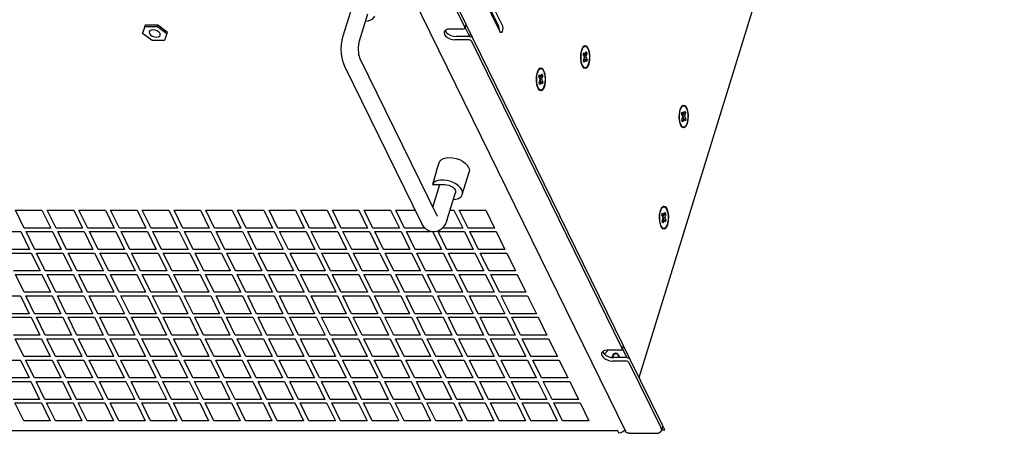
# Model space of a CAD drawing. Units: millimetres. Extents: x -3551 to 678, y -470 to 2520.
# Drawn here: x -891 to -547, y 114 to 258 of the extents above; entities that cross this region are included whole.
import ezdxf

# ---------------------------------------------------------------- set-up
doc = ezdxf.new("R2010")
doc.units = ezdxf.units.MM
doc.header["$LTSCALE"] = 30.734
doc.layers.get('0').update_dxf_attribs({"linetype": 'CONTINUOUS'})

msp = doc.modelspace()

# ---------------------------------------------------------------- linework, layer by layer
at = {"color": 7, "linetype": 'Continuous'}
for p, q in [((-674.59, 133.13), (-547.24, 545.23)), ((-760.75, 280.4), (-679.31, 114.43)), ((-735.05, 256.34), (-746.19, 279.03)), ((-735.42, 255.16), (-746.55, 277.85)), ((-723.77, 255.98), (-730.02, 268.73)), ((-722.38, 255.98), (-729.09, 269.66)), ((-729.82, 267.31), (-723.11, 253.63)), ((-777.8, 252.18), (-774.59, 262.56)), ((-772.07, 250.41), (-769.16, 259.81)), ((-847.75, 252.99), (-846.84, 255.47)), ((-847.59, 253.5), (-846.69, 255.98)), ((-846.84, 255.47), (-846.69, 255.98)), ((-846.84, 255.47), (-842.59, 255.47)), ((-846.69, 255.98), (-842.43, 255.98)), ((-842.59, 255.47), (-842.43, 255.98)), ((-842.59, 255.47), (-839.24, 252.99)), ((-842.43, 255.98), (-839.08, 253.5)), ((-736.03, 254.54), (-740.64, 254.54)), ((-735.02, 256.04), (-735.38, 254.87)), ((-733.78, 252.02), (-735.3, 255.12)), ((-732.61, 251.36), (-735.05, 256.34)), ((-723.77, 255.98), (-723.6, 255.46)), ((-723.6, 255.46), (-723.54, 254.81)), ((-723.54, 254.81), (-723.57, 254.56)), ((-847.75, 252.99), (-847.59, 253.5)), ((-844.4, 250.5), (-847.75, 252.99)), ((-845.41, 253.58), (-845.43, 253.46)), ((-845.43, 253.46), (-845.34, 252.99)), ((-845.23, 253.87), (-845.41, 253.58)), ((-841.65, 252.99), (-842.03, 253.46)), ((-839.24, 252.99), (-840.15, 250.5)), ((-839.24, 252.99), (-839.08, 253.5)), ((-734.2, 250.81), (-738.81, 250.81)), ((-733.84, 251.99), (-738.45, 251.99)), ((-734.06, 251.99), (-733.29, 252.75)), ((-680.15, 144.45), (-732.61, 251.36)), ((-840.15, 250.5), (-844.4, 250.5)), ((-680.51, 143.27), (-732.98, 250.19)), ((-694.9, 245.89), (-694.62, 247.28)), ((-694.62, 247.28), (-694.16, 248.29)), ((-694.16, 248.29), (-694.06, 248.42)), ((-693.62, 248.5), (-693.4, 248.55)), ((-693.59, 248.55), (-693.4, 248.55)), ((-692.97, 248.64), (-692.43, 247.93)), ((-745.02, 189.48), (-771.86, 244.19)), ((-694.95, 244.34), (-694.9, 245.89)), ((-694.76, 242.85), (-694.95, 244.34)), ((-694.13, 245.65), (-693.89, 246.43)), ((-693.68, 244.72), (-694.13, 245.65)), ((-694.06, 245.5), (-693.43, 245.5)), ((-694.04, 243.54), (-693.68, 244.72)), ((-693.89, 246.43), (-693.43, 245.5)), ((-693.87, 244.09), (-693.37, 244.09)), ((-693.67, 245.5), (-693.82, 245.01)), ((-693.76, 244.88), (-693.13, 244.88)), ((-693.37, 244.09), (-693.73, 242.92)), ((-693.72, 244.58), (-693.48, 244.09)), ((-693.43, 245.5), (-693.07, 246.67)), ((-692.91, 243.16), (-693.37, 244.09)), ((-693.3, 243.94), (-692.67, 243.94)), ((-693.26, 246.05), (-692.77, 246.05)), ((-692.77, 246.05), (-693.13, 244.88)), ((-693.13, 244.88), (-692.67, 243.94)), ((-693.07, 246.67), (-692.77, 246.05)), ((-692.67, 243.94), (-692.91, 243.16)), ((-750.4, 186.84), (-777.25, 241.54)), ((-710.07, 239.51), (-709.61, 240.52)), ((-709.61, 240.52), (-709.51, 240.65)), ((-709.07, 240.73), (-708.85, 240.78)), ((-709.04, 240.78), (-708.85, 240.78)), ((-708.43, 240.87), (-707.88, 240.16)), ((-694.37, 241.66), (-694.76, 242.85)), ((-694.06, 241.17), (-694.37, 241.66)), ((-694.15, 241.57), (-694.31, 241.86)), ((-693.83, 240.95), (-694.06, 241.17)), ((-693.73, 242.92), (-694.04, 243.54)), ((-693.77, 241.07), (-693.59, 241.05)), ((-693.59, 241.05), (-693.4, 241.05)), ((-710.4, 236.57), (-710.35, 238.12)), ((-710.35, 238.12), (-710.07, 239.51)), ((-709.58, 237.88), (-709.34, 238.66)), ((-709.13, 236.95), (-709.58, 237.88)), ((-709.51, 237.73), (-708.88, 237.73)), ((-709.49, 235.77), (-709.13, 236.95)), ((-709.34, 238.66), (-708.88, 237.73)), ((-709.12, 237.73), (-709.27, 237.24)), ((-709.21, 237.11), (-708.58, 237.11)), ((-708.88, 237.73), (-708.52, 238.9)), ((-708.71, 238.28), (-708.22, 238.28)), ((-708.22, 238.28), (-708.58, 237.11)), ((-708.58, 237.11), (-708.12, 236.17)), ((-708.52, 238.9), (-708.22, 238.28)), ((-710.21, 235.08), (-710.4, 236.57)), ((-709.82, 233.89), (-710.21, 235.08)), ((-709.51, 233.4), (-709.82, 233.89)), ((-709.6, 233.8), (-709.76, 234.09)), ((-709.18, 235.15), (-709.49, 235.77)), ((-709.32, 236.32), (-708.82, 236.32)), ((-708.82, 236.32), (-709.18, 235.15)), ((-709.17, 236.81), (-708.93, 236.32)), ((-708.36, 235.39), (-708.82, 236.32)), ((-708.75, 236.17), (-708.12, 236.17)), ((-708.12, 236.17), (-708.36, 235.39)), ((-709.28, 233.18), (-709.51, 233.4)), ((-709.22, 233.3), (-709.04, 233.28)), ((-709.04, 233.28), (-708.85, 233.28)), ((-660.27, 226.56), (-659.8, 227.57)), ((-659.8, 227.57), (-659.71, 227.7)), ((-659.26, 227.78), (-659.05, 227.82)), ((-659.23, 227.82), (-659.05, 227.82)), ((-658.62, 227.92), (-658.08, 227.21)), ((-660.59, 223.61), (-660.55, 225.17)), ((-660.41, 222.13), (-660.59, 223.61)), ((-660.55, 225.17), (-660.27, 226.56)), ((-659.78, 224.92), (-659.54, 225.71)), ((-659.32, 223.99), (-659.78, 224.92)), ((-659.71, 224.77), (-659.08, 224.77)), ((-659.68, 222.82), (-659.32, 223.99)), ((-659.54, 225.71), (-659.08, 224.77)), ((-659.51, 223.37), (-659.02, 223.37)), ((-659.32, 224.77), (-659.47, 224.29)), ((-659.4, 224.15), (-658.77, 224.15)), ((-659.02, 223.37), (-659.38, 222.2)), ((-659.36, 223.85), (-659.13, 223.37)), ((-659.08, 224.77), (-658.72, 225.95)), ((-658.56, 222.44), (-659.02, 223.37)), ((-658.94, 223.22), (-658.32, 223.22)), ((-658.91, 225.33), (-658.41, 225.33)), ((-658.41, 225.33), (-658.77, 224.15)), ((-658.77, 224.15), (-658.32, 223.22)), ((-658.72, 225.95), (-658.41, 225.33)), ((-658.32, 223.22), (-658.56, 222.44)), ((-660.02, 220.94), (-660.41, 222.13)), ((-659.7, 220.44), (-660.02, 220.94)), ((-659.79, 220.84), (-659.96, 221.13)), ((-659.48, 220.23), (-659.7, 220.44)), ((-659.38, 222.2), (-659.68, 222.82)), ((-659.41, 220.35), (-659.23, 220.32)), ((-659.23, 220.32), (-659.05, 220.32)), ((-745.25, 205.1), (-744.36, 207.99)), ((-745.23, 205.1), (-746.69, 200.4)), ((-745.33, 204.86), (-745.37, 204.67)), ((-745.23, 205.1), (-745.33, 204.86)), ((-736.27, 196.91), (-733.85, 204.74)), ((-746.69, 200.4), (-742.44, 200.4)), ((-746.52, 192.54), (-744.09, 200.4)), ((-741.56, 188.25), (-738.66, 197.65)), ((-667.17, 191.34), (-666.71, 192.35)), ((-666.71, 192.35), (-666.61, 192.47)), ((-666.17, 192.56), (-665.95, 192.6)), ((-666.13, 192.6), (-665.95, 192.6)), ((-665.52, 192.7), (-664.98, 191.98)), ((-892.05, 191.45), (-882.84, 191.45)), ((-889, 185.23), (-892.05, 191.45)), ((-882.84, 191.45), (-879.79, 185.23)), ((-880.99, 191.45), (-871.78, 191.45)), ((-877.94, 185.23), (-880.99, 191.45)), ((-871.78, 191.45), (-868.73, 185.23)), ((-869.94, 191.45), (-860.73, 191.45)), ((-866.89, 185.23), (-869.94, 191.45)), ((-860.73, 191.45), (-857.68, 185.23)), ((-858.89, 191.45), (-849.68, 191.45)), ((-855.84, 185.23), (-858.89, 191.45)), ((-849.68, 191.45), (-846.63, 185.23)), ((-847.84, 191.45), (-838.63, 191.45)), ((-844.79, 185.23), (-847.84, 191.45)), ((-838.63, 191.45), (-835.58, 185.23)), ((-836.78, 191.45), (-827.57, 191.45)), ((-833.73, 185.23), (-836.78, 191.45)), ((-827.57, 191.45), (-824.52, 185.23)), ((-825.73, 191.45), (-816.52, 191.45)), ((-822.68, 185.23), (-825.73, 191.45)), ((-816.52, 191.45), (-813.47, 185.23)), ((-814.68, 191.45), (-805.47, 191.45)), ((-811.63, 185.23), (-814.68, 191.45)), ((-805.47, 191.45), (-802.42, 185.23)), ((-803.63, 191.45), (-794.41, 191.45)), ((-800.57, 185.23), (-803.63, 191.45)), ((-794.41, 191.45), (-791.36, 185.23)), ((-792.57, 191.45), (-783.36, 191.45)), ((-789.52, 185.23), (-792.57, 191.45)), ((-783.36, 191.45), (-780.31, 185.23)), ((-781.52, 191.45), (-772.31, 191.45)), ((-778.47, 185.23), (-781.52, 191.45)), ((-772.31, 191.45), (-769.26, 185.23)), ((-770.47, 191.45), (-761.26, 191.45)), ((-767.42, 185.23), (-770.47, 191.45)), ((-761.26, 191.45), (-758.21, 185.23)), ((-759.41, 191.45), (-752.67, 191.45)), ((-756.36, 185.23), (-759.41, 191.45)), ((-740.57, 191.45), (-739.15, 191.45)), ((-739.15, 191.45), (-736.1, 185.23)), ((-737.31, 191.45), (-728.1, 191.45)), ((-734.26, 185.23), (-737.31, 191.45)), ((-728.1, 191.45), (-725.05, 185.23)), ((-667.5, 188.39), (-667.45, 189.95)), ((-667.45, 189.95), (-667.17, 191.34)), ((-666.68, 189.7), (-666.44, 190.49)), ((-666.22, 188.77), (-666.68, 189.7)), ((-666.61, 189.55), (-665.98, 189.55)), ((-666.44, 190.49), (-665.98, 189.55)), ((-666.22, 189.55), (-666.37, 189.07)), ((-666.3, 188.93), (-665.67, 188.93)), ((-665.98, 189.55), (-665.62, 190.73)), ((-665.81, 190.11), (-665.31, 190.11)), ((-665.31, 190.11), (-665.67, 188.93)), ((-665.67, 188.93), (-665.22, 188)), ((-665.62, 190.73), (-665.31, 190.11)), ((-667.31, 186.91), (-667.5, 188.39)), ((-666.92, 185.72), (-667.31, 186.91)), ((-666.6, 185.22), (-666.92, 185.72)), ((-666.69, 185.62), (-666.86, 185.91)), ((-666.59, 187.6), (-666.22, 188.77)), ((-666.28, 186.97), (-666.59, 187.6)), ((-666.41, 188.15), (-665.92, 188.15)), ((-665.92, 188.15), (-666.28, 186.97)), ((-666.26, 188.63), (-666.03, 188.15)), ((-665.46, 187.22), (-665.92, 188.15)), ((-665.84, 188), (-665.22, 188)), ((-665.22, 188), (-665.46, 187.22)), ((-899.44, 183.99), (-890.23, 183.99)), ((-890.23, 183.99), (-887.18, 177.77)), ((-879.79, 185.23), (-889, 185.23)), ((-888.39, 183.99), (-879.18, 183.99)), ((-885.34, 177.77), (-888.39, 183.99)), ((-879.18, 183.99), (-876.13, 177.77)), ((-868.73, 185.23), (-877.94, 185.23)), ((-877.33, 183.99), (-868.12, 183.99)), ((-874.28, 177.77), (-877.33, 183.99)), ((-868.12, 183.99), (-865.07, 177.77)), ((-857.68, 185.23), (-866.89, 185.23)), ((-866.28, 183.99), (-857.07, 183.99)), ((-863.23, 177.77), (-866.28, 183.99)), ((-857.07, 183.99), (-854.02, 177.77)), ((-846.63, 185.23), (-855.84, 185.23)), ((-855.23, 183.99), (-846.02, 183.99)), ((-852.18, 177.77), (-855.23, 183.99)), ((-846.02, 183.99), (-842.97, 177.77)), ((-835.58, 185.23), (-844.79, 185.23)), ((-844.18, 183.99), (-834.96, 183.99)), ((-841.13, 177.77), (-844.18, 183.99)), ((-834.96, 183.99), (-831.91, 177.77)), ((-824.52, 185.23), (-833.73, 185.23)), ((-833.12, 183.99), (-823.91, 183.99)), ((-830.07, 177.77), (-833.12, 183.99)), ((-823.91, 183.99), (-820.86, 177.77)), ((-813.47, 185.23), (-822.68, 185.23)), ((-822.07, 183.99), (-812.86, 183.99)), ((-819.02, 177.77), (-822.07, 183.99)), ((-812.86, 183.99), (-809.81, 177.77)), ((-802.42, 185.23), (-811.63, 185.23)), ((-811.02, 183.99), (-801.81, 183.99)), ((-807.97, 177.77), (-811.02, 183.99)), ((-801.81, 183.99), (-798.76, 177.77)), ((-791.36, 185.23), (-800.57, 185.23)), ((-799.96, 183.99), (-790.75, 183.99)), ((-796.91, 177.77), (-799.96, 183.99)), ((-790.75, 183.99), (-787.7, 177.77)), ((-780.31, 185.23), (-789.52, 185.23)), ((-788.91, 183.99), (-779.7, 183.99)), ((-785.86, 177.77), (-788.91, 183.99)), ((-779.7, 183.99), (-776.65, 177.77)), ((-769.26, 185.23), (-778.47, 185.23)), ((-777.86, 183.99), (-768.65, 183.99)), ((-774.81, 177.77), (-777.86, 183.99)), ((-768.65, 183.99), (-765.6, 177.77)), ((-758.21, 185.23), (-767.42, 185.23)), ((-766.81, 183.99), (-757.6, 183.99)), ((-763.76, 177.77), (-766.81, 183.99)), ((-757.6, 183.99), (-754.55, 177.77)), ((-749.25, 185.23), (-756.36, 185.23)), ((-755.75, 183.99), (-747.1, 183.99)), ((-752.7, 177.77), (-755.75, 183.99)), ((-746.49, 183.88), (-743.49, 177.77)), ((-744.7, 183.99), (-735.49, 183.99)), ((-741.65, 177.77), (-744.7, 183.99)), ((-736.1, 185.23), (-743.26, 185.23)), ((-735.49, 183.99), (-732.44, 177.77)), ((-725.05, 185.23), (-734.26, 185.23)), ((-733.65, 183.99), (-724.44, 183.99)), ((-730.6, 177.77), (-733.65, 183.99)), ((-724.44, 183.99), (-721.39, 177.77)), ((-666.38, 185), (-666.6, 185.22)), ((-666.31, 185.13), (-666.13, 185.1)), ((-666.13, 185.1), (-665.95, 185.1)), ((-887.18, 177.77), (-896.39, 177.77)), ((-895.78, 176.53), (-886.57, 176.53)), ((-886.57, 176.53), (-883.52, 170.31)), ((-876.13, 177.77), (-885.34, 177.77)), ((-884.73, 176.53), (-875.52, 176.53)), ((-881.68, 170.31), (-884.73, 176.53)), ((-875.52, 176.53), (-872.46, 170.31)), ((-865.07, 177.77), (-874.28, 177.77)), ((-873.67, 176.53), (-864.46, 176.53)), ((-870.62, 170.31), (-873.67, 176.53)), ((-864.46, 176.53), (-861.41, 170.31)), ((-854.02, 177.77), (-863.23, 177.77)), ((-862.62, 176.53), (-853.41, 176.53)), ((-859.57, 170.31), (-862.62, 176.53)), ((-853.41, 176.53), (-850.36, 170.31)), ((-842.97, 177.77), (-852.18, 177.77)), ((-851.57, 176.53), (-842.36, 176.53)), ((-848.52, 170.31), (-851.57, 176.53)), ((-842.36, 176.53), (-839.31, 170.31)), ((-831.91, 177.77), (-841.13, 177.77)), ((-840.52, 176.53), (-831.3, 176.53)), ((-837.46, 170.31), (-840.52, 176.53)), ((-831.3, 176.53), (-828.25, 170.31)), ((-820.86, 177.77), (-830.07, 177.77)), ((-829.46, 176.53), (-820.25, 176.53)), ((-826.41, 170.31), (-829.46, 176.53)), ((-820.25, 176.53), (-817.2, 170.31)), ((-809.81, 177.77), (-819.02, 177.77)), ((-818.41, 176.53), (-809.2, 176.53)), ((-815.36, 170.31), (-818.41, 176.53)), ((-809.2, 176.53), (-806.15, 170.31)), ((-798.76, 177.77), (-807.97, 177.77)), ((-807.36, 176.53), (-798.15, 176.53)), ((-804.31, 170.31), (-807.36, 176.53)), ((-798.15, 176.53), (-795.1, 170.31)), ((-787.7, 177.77), (-796.91, 177.77)), ((-796.3, 176.53), (-787.09, 176.53)), ((-793.25, 170.31), (-796.3, 176.53)), ((-787.09, 176.53), (-784.04, 170.31)), ((-776.65, 177.77), (-785.86, 177.77)), ((-785.25, 176.53), (-776.04, 176.53)), ((-782.2, 170.31), (-785.25, 176.53)), ((-776.04, 176.53), (-772.99, 170.31)), ((-765.6, 177.77), (-774.81, 177.77)), ((-774.2, 176.53), (-764.99, 176.53)), ((-771.15, 170.31), (-774.2, 176.53)), ((-764.99, 176.53), (-761.94, 170.31)), ((-754.55, 177.77), (-763.76, 177.77)), ((-763.15, 176.53), (-753.94, 176.53)), ((-760.1, 170.31), (-763.15, 176.53)), ((-753.94, 176.53), (-750.88, 170.31)), ((-743.49, 177.77), (-752.7, 177.77)), ((-752.09, 176.53), (-742.88, 176.53)), ((-749.04, 170.31), (-752.09, 176.53)), ((-742.88, 176.53), (-739.83, 170.31)), ((-732.44, 177.77), (-741.65, 177.77)), ((-741.04, 176.53), (-731.83, 176.53)), ((-737.99, 170.31), (-741.04, 176.53)), ((-731.83, 176.53), (-728.78, 170.31)), ((-721.39, 177.77), (-730.6, 177.77)), ((-729.99, 176.53), (-720.78, 176.53)), ((-726.94, 170.31), (-729.99, 176.53)), ((-720.78, 176.53), (-717.73, 170.31)), ((-883.52, 170.31), (-892.73, 170.31)), ((-892.12, 169.07), (-882.91, 169.07)), ((-889.07, 162.85), (-892.12, 169.07)), ((-882.91, 169.07), (-879.86, 162.85)), ((-872.46, 170.31), (-881.68, 170.31)), ((-881.07, 169.07), (-871.85, 169.07)), ((-878.02, 162.85), (-881.07, 169.07)), ((-871.85, 169.07), (-868.8, 162.85)), ((-861.41, 170.31), (-870.62, 170.31)), ((-870.01, 169.07), (-860.8, 169.07)), ((-866.96, 162.85), (-870.01, 169.07)), ((-860.8, 169.07), (-857.75, 162.85)), ((-850.36, 170.31), (-859.57, 170.31)), ((-858.96, 169.07), (-849.75, 169.07)), ((-855.91, 162.85), (-858.96, 169.07)), ((-849.75, 169.07), (-846.7, 162.85)), ((-839.31, 170.31), (-848.52, 170.31)), ((-847.91, 169.07), (-838.7, 169.07)), ((-844.86, 162.85), (-847.91, 169.07)), ((-838.7, 169.07), (-835.65, 162.85)), ((-828.25, 170.31), (-837.46, 170.31)), ((-836.85, 169.07), (-827.64, 169.07)), ((-833.8, 162.85), (-836.85, 169.07)), ((-827.64, 169.07), (-824.59, 162.85)), ((-817.2, 170.31), (-826.41, 170.31)), ((-825.8, 169.07), (-816.59, 169.07)), ((-822.75, 162.85), (-825.8, 169.07)), ((-816.59, 169.07), (-813.54, 162.85)), ((-806.15, 170.31), (-815.36, 170.31)), ((-814.75, 169.07), (-805.54, 169.07)), ((-811.7, 162.85), (-814.75, 169.07)), ((-805.54, 169.07), (-802.49, 162.85)), ((-795.1, 170.31), (-804.31, 170.31)), ((-803.7, 169.07), (-794.49, 169.07)), ((-800.65, 162.85), (-803.7, 169.07)), ((-794.49, 169.07), (-791.44, 162.85)), ((-784.04, 170.31), (-793.25, 170.31)), ((-792.64, 169.07), (-783.43, 169.07)), ((-789.59, 162.85), (-792.64, 169.07)), ((-783.43, 169.07), (-780.38, 162.85)), ((-772.99, 170.31), (-782.2, 170.31)), ((-781.59, 169.07), (-772.38, 169.07)), ((-778.54, 162.85), (-781.59, 169.07)), ((-772.38, 169.07), (-769.33, 162.85)), ((-761.94, 170.31), (-771.15, 170.31)), ((-770.54, 169.07), (-761.33, 169.07)), ((-767.49, 162.85), (-770.54, 169.07)), ((-761.33, 169.07), (-758.28, 162.85)), ((-750.88, 170.31), (-760.1, 170.31)), ((-759.49, 169.07), (-750.27, 169.07)), ((-756.43, 162.85), (-759.49, 169.07)), ((-750.27, 169.07), (-747.22, 162.85)), ((-739.83, 170.31), (-749.04, 170.31)), ((-748.43, 169.07), (-739.22, 169.07)), ((-745.38, 162.85), (-748.43, 169.07)), ((-739.22, 169.07), (-736.17, 162.85)), ((-728.78, 170.31), (-737.99, 170.31)), ((-737.38, 169.07), (-728.17, 169.07)), ((-734.33, 162.85), (-737.38, 169.07)), ((-728.17, 169.07), (-725.12, 162.85)), ((-717.73, 170.31), (-726.94, 170.31)), ((-726.33, 169.07), (-717.12, 169.07)), ((-723.28, 162.85), (-726.33, 169.07)), ((-717.12, 169.07), (-714.07, 162.85)), ((-899.51, 161.61), (-890.3, 161.61)), ((-890.3, 161.61), (-887.25, 155.39)), ((-879.86, 162.85), (-889.07, 162.85)), ((-888.46, 161.61), (-879.25, 161.61)), ((-885.41, 155.39), (-888.46, 161.61)), ((-879.25, 161.61), (-876.2, 155.39)), ((-868.8, 162.85), (-878.02, 162.85)), ((-877.4, 161.61), (-868.19, 161.61)), ((-874.35, 155.39), (-877.4, 161.61)), ((-868.19, 161.61), (-865.14, 155.39)), ((-857.75, 162.85), (-866.96, 162.85)), ((-866.35, 161.61), (-857.14, 161.61)), ((-863.3, 155.39), (-866.35, 161.61)), ((-857.14, 161.61), (-854.09, 155.39)), ((-846.7, 162.85), (-855.91, 162.85)), ((-855.3, 161.61), (-846.09, 161.61)), ((-852.25, 155.39), (-855.3, 161.61)), ((-846.09, 161.61), (-843.04, 155.39)), ((-835.65, 162.85), (-844.86, 162.85)), ((-844.25, 161.61), (-835.04, 161.61)), ((-841.2, 155.39), (-844.25, 161.61)), ((-835.04, 161.61), (-831.99, 155.39)), ((-824.59, 162.85), (-833.8, 162.85)), ((-833.19, 161.61), (-823.98, 161.61)), ((-830.14, 155.39), (-833.19, 161.61)), ((-823.98, 161.61), (-820.93, 155.39)), ((-813.54, 162.85), (-822.75, 162.85)), ((-822.14, 161.61), (-812.93, 161.61)), ((-819.09, 155.39), (-822.14, 161.61)), ((-812.93, 161.61), (-809.88, 155.39)), ((-802.49, 162.85), (-811.7, 162.85)), ((-811.09, 161.61), (-801.88, 161.61)), ((-808.04, 155.39), (-811.09, 161.61)), ((-801.88, 161.61), (-798.83, 155.39)), ((-791.44, 162.85), (-800.65, 162.85)), ((-800.04, 161.61), (-790.83, 161.61)), ((-796.99, 155.39), (-800.04, 161.61)), ((-790.83, 161.61), (-787.77, 155.39)), ((-780.38, 162.85), (-789.59, 162.85)), ((-788.98, 161.61), (-779.77, 161.61)), ((-785.93, 155.39), (-788.98, 161.61)), ((-779.77, 161.61), (-776.72, 155.39)), ((-769.33, 162.85), (-778.54, 162.85)), ((-777.93, 161.61), (-768.72, 161.61)), ((-774.88, 155.39), (-777.93, 161.61)), ((-768.72, 161.61), (-765.67, 155.39)), ((-758.28, 162.85), (-767.49, 162.85)), ((-766.88, 161.61), (-757.67, 161.61)), ((-763.83, 155.39), (-766.88, 161.61)), ((-757.67, 161.61), (-754.62, 155.39)), ((-747.22, 162.85), (-756.43, 162.85)), ((-755.82, 161.61), (-746.61, 161.61)), ((-752.77, 155.39), (-755.82, 161.61)), ((-746.61, 161.61), (-743.56, 155.39)), ((-736.17, 162.85), (-745.38, 162.85)), ((-744.77, 161.61), (-735.56, 161.61)), ((-741.72, 155.39), (-744.77, 161.61)), ((-735.56, 161.61), (-732.51, 155.39)), ((-725.12, 162.85), (-734.33, 162.85)), ((-733.72, 161.61), (-724.51, 161.61)), ((-730.67, 155.39), (-733.72, 161.61)), ((-724.51, 161.61), (-721.46, 155.39)), ((-714.07, 162.85), (-723.28, 162.85)), ((-722.67, 161.61), (-713.46, 161.61)), ((-719.62, 155.39), (-722.67, 161.61)), ((-713.46, 161.61), (-710.41, 155.39)), ((-887.25, 155.39), (-896.46, 155.39)), ((-876.2, 155.39), (-885.41, 155.39)), ((-865.14, 155.39), (-874.35, 155.39)), ((-854.09, 155.39), (-863.3, 155.39)), ((-843.04, 155.39), (-852.25, 155.39)), ((-831.99, 155.39), (-841.2, 155.39)), ((-820.93, 155.39), (-830.14, 155.39)), ((-809.88, 155.39), (-819.09, 155.39)), ((-798.83, 155.39), (-808.04, 155.39)), ((-787.77, 155.39), (-796.99, 155.39)), ((-776.72, 155.39), (-785.93, 155.39)), ((-765.67, 155.39), (-774.88, 155.39)), ((-754.62, 155.39), (-763.83, 155.39)), ((-743.56, 155.39), (-752.77, 155.39)), ((-732.51, 155.39), (-741.72, 155.39)), ((-721.46, 155.39), (-730.67, 155.39)), ((-710.41, 155.39), (-719.62, 155.39)), ((-895.85, 154.15), (-886.64, 154.15)), ((-886.64, 154.15), (-883.59, 147.93)), ((-884.8, 154.15), (-875.59, 154.15)), ((-881.75, 147.93), (-884.8, 154.15)), ((-875.59, 154.15), (-872.54, 147.93)), ((-873.74, 154.15), (-864.53, 154.15)), ((-870.69, 147.93), (-873.74, 154.15)), ((-864.53, 154.15), (-861.48, 147.93)), ((-862.69, 154.15), (-853.48, 154.15)), ((-859.64, 147.93), (-862.69, 154.15)), ((-853.48, 154.15), (-850.43, 147.93)), ((-851.64, 154.15), (-842.43, 154.15)), ((-848.59, 147.93), (-851.64, 154.15)), ((-842.43, 154.15), (-839.38, 147.93)), ((-840.59, 154.15), (-831.38, 154.15)), ((-837.54, 147.93), (-840.59, 154.15)), ((-831.38, 154.15), (-828.33, 147.93)), ((-829.53, 154.15), (-820.32, 154.15)), ((-826.48, 147.93), (-829.53, 154.15)), ((-820.32, 154.15), (-817.27, 147.93)), ((-818.48, 154.15), (-809.27, 154.15)), ((-815.43, 147.93), (-818.48, 154.15)), ((-809.27, 154.15), (-806.22, 147.93)), ((-807.43, 154.15), (-798.22, 154.15)), ((-804.38, 147.93), (-807.43, 154.15)), ((-798.22, 154.15), (-795.17, 147.93)), ((-796.38, 154.15), (-787.16, 154.15)), ((-793.32, 147.93), (-796.38, 154.15)), ((-787.16, 154.15), (-784.11, 147.93)), ((-785.32, 154.15), (-776.11, 154.15)), ((-782.27, 147.93), (-785.32, 154.15)), ((-776.11, 154.15), (-773.06, 147.93)), ((-774.27, 154.15), (-765.06, 154.15)), ((-771.22, 147.93), (-774.27, 154.15)), ((-765.06, 154.15), (-762.01, 147.93)), ((-763.22, 154.15), (-754.01, 154.15)), ((-760.17, 147.93), (-763.22, 154.15)), ((-754.01, 154.15), (-750.96, 147.93)), ((-752.16, 154.15), (-742.95, 154.15)), ((-749.11, 147.93), (-752.16, 154.15)), ((-742.95, 154.15), (-739.9, 147.93)), ((-741.11, 154.15), (-731.9, 154.15)), ((-738.06, 147.93), (-741.11, 154.15)), ((-731.9, 154.15), (-728.85, 147.93)), ((-730.06, 154.15), (-720.85, 154.15)), ((-727.01, 147.93), (-730.06, 154.15)), ((-720.85, 154.15), (-717.8, 147.93)), ((-719.01, 154.15), (-709.8, 154.15)), ((-715.96, 147.93), (-719.01, 154.15)), ((-709.8, 154.15), (-706.75, 147.93)), ((-883.59, 147.93), (-892.8, 147.93)), ((-872.54, 147.93), (-881.75, 147.93)), ((-861.48, 147.93), (-870.69, 147.93)), ((-850.43, 147.93), (-859.64, 147.93)), ((-839.38, 147.93), (-848.59, 147.93)), ((-828.33, 147.93), (-837.54, 147.93)), ((-817.27, 147.93), (-826.48, 147.93)), ((-806.22, 147.93), (-815.43, 147.93)), ((-795.17, 147.93), (-804.38, 147.93)), ((-784.11, 147.93), (-793.32, 147.93)), ((-773.06, 147.93), (-782.27, 147.93)), ((-762.01, 147.93), (-771.22, 147.93)), ((-750.96, 147.93), (-760.17, 147.93)), ((-739.9, 147.93), (-749.11, 147.93)), ((-728.85, 147.93), (-738.06, 147.93)), ((-717.8, 147.93), (-727.01, 147.93)), ((-706.75, 147.93), (-715.96, 147.93)), ((-892.19, 146.69), (-882.98, 146.69)), ((-889.14, 140.48), (-892.19, 146.69)), ((-882.98, 146.69), (-879.93, 140.48)), ((-881.14, 146.69), (-871.93, 146.69)), ((-878.09, 140.48), (-881.14, 146.69)), ((-871.93, 146.69), (-868.88, 140.48)), ((-870.08, 146.69), (-860.87, 146.69)), ((-867.03, 140.48), (-870.08, 146.69)), ((-860.87, 146.69), (-857.82, 140.48)), ((-859.03, 146.69), (-849.82, 146.69)), ((-855.98, 140.48), (-859.03, 146.69)), ((-849.82, 146.69), (-846.77, 140.48)), ((-847.98, 146.69), (-838.77, 146.69)), ((-844.93, 140.48), (-847.98, 146.69)), ((-838.77, 146.69), (-835.72, 140.48)), ((-836.93, 146.69), (-827.72, 146.69)), ((-833.88, 140.48), (-836.93, 146.69)), ((-827.72, 146.69), (-824.66, 140.48)), ((-825.87, 146.69), (-816.66, 146.69)), ((-822.82, 140.48), (-825.87, 146.69)), ((-816.66, 146.69), (-813.61, 140.48)), ((-814.82, 146.69), (-805.61, 146.69)), ((-811.77, 140.48), (-814.82, 146.69)), ((-805.61, 146.69), (-802.56, 140.48)), ((-803.77, 146.69), (-794.56, 146.69)), ((-800.72, 140.48), (-803.77, 146.69)), ((-794.56, 146.69), (-791.51, 140.48)), ((-792.71, 146.69), (-783.5, 146.69)), ((-789.66, 140.48), (-792.71, 146.69)), ((-783.5, 146.69), (-780.45, 140.48)), ((-781.66, 146.69), (-772.45, 146.69)), ((-778.61, 140.48), (-781.66, 146.69)), ((-772.45, 146.69), (-769.4, 140.48)), ((-770.61, 146.69), (-761.4, 146.69)), ((-767.56, 140.48), (-770.61, 146.69)), ((-761.4, 146.69), (-758.35, 140.48)), ((-759.56, 146.69), (-750.35, 146.69)), ((-756.51, 140.48), (-759.56, 146.69)), ((-750.35, 146.69), (-747.3, 140.48)), ((-748.5, 146.69), (-739.29, 146.69)), ((-745.45, 140.48), (-748.5, 146.69)), ((-739.29, 146.69), (-736.24, 140.48)), ((-737.45, 146.69), (-728.24, 146.69)), ((-734.4, 140.48), (-737.45, 146.69)), ((-728.24, 146.69), (-725.19, 140.48)), ((-726.4, 146.69), (-717.19, 146.69)), ((-723.35, 140.48), (-726.4, 146.69)), ((-717.19, 146.69), (-714.14, 140.48)), ((-715.35, 146.69), (-706.14, 146.69)), ((-712.3, 140.48), (-715.35, 146.69)), ((-706.14, 146.69), (-703.08, 140.48)), ((-677.71, 139.48), (-680.15, 144.45)), ((-686.69, 141.3), (-685.34, 142.65)), ((-681.13, 142.65), (-685.73, 142.65)), ((-683.94, 140.24), (-683.62, 141.02)), ((-683.62, 141.02), (-683.38, 141.38)), ((-683.38, 141.38), (-683.22, 141.54)), ((-683.32, 141.18), (-683.13, 141.35)), ((-683.13, 141.35), (-682.94, 141.46)), ((-682.9, 141.5), (-683.12, 141.46)), ((-682.94, 141.46), (-682.72, 141.5)), ((-682.9, 141.5), (-682.72, 141.5)), ((-681.93, 141.21), (-681.59, 140.5)), ((-680.11, 144.15), (-680.48, 142.98)), ((-678.87, 140.13), (-680.4, 143.23)), ((-899.58, 139.23), (-890.37, 139.23)), ((-890.37, 139.23), (-887.32, 133.02)), ((-879.93, 140.48), (-889.14, 140.48)), ((-888.53, 139.23), (-879.32, 139.23)), ((-885.48, 133.02), (-888.53, 139.23)), ((-879.32, 139.23), (-876.27, 133.02)), ((-868.88, 140.48), (-878.09, 140.48)), ((-877.48, 139.23), (-868.27, 139.23)), ((-874.43, 133.02), (-877.48, 139.23)), ((-868.27, 139.23), (-865.22, 133.02)), ((-857.82, 140.48), (-867.03, 140.48)), ((-866.42, 139.23), (-857.21, 139.23)), ((-863.37, 133.02), (-866.42, 139.23)), ((-857.21, 139.23), (-854.16, 133.02)), ((-846.77, 140.48), (-855.98, 140.48)), ((-855.37, 139.23), (-846.16, 139.23)), ((-852.32, 133.02), (-855.37, 139.23)), ((-846.16, 139.23), (-843.11, 133.02)), ((-835.72, 140.48), (-844.93, 140.48)), ((-844.32, 139.23), (-835.11, 139.23)), ((-841.27, 133.02), (-844.32, 139.23)), ((-835.11, 139.23), (-832.06, 133.02)), ((-824.66, 140.48), (-833.88, 140.48)), ((-833.27, 139.23), (-824.05, 139.23)), ((-830.21, 133.02), (-833.27, 139.23)), ((-824.05, 139.23), (-821, 133.02)), ((-813.61, 140.48), (-822.82, 140.48)), ((-822.21, 139.23), (-813, 139.23)), ((-819.16, 133.02), (-822.21, 139.23)), ((-813, 139.23), (-809.95, 133.02)), ((-802.56, 140.48), (-811.77, 140.48)), ((-811.16, 139.23), (-801.95, 139.23)), ((-808.11, 133.02), (-811.16, 139.23)), ((-801.95, 139.23), (-798.9, 133.02)), ((-791.51, 140.48), (-800.72, 140.48)), ((-800.11, 139.23), (-790.9, 139.23)), ((-797.06, 133.02), (-800.11, 139.23)), ((-790.9, 139.23), (-787.85, 133.02)), ((-780.45, 140.48), (-789.66, 140.48)), ((-789.05, 139.23), (-779.84, 139.23)), ((-786, 133.02), (-789.05, 139.23)), ((-779.84, 139.23), (-776.79, 133.02)), ((-769.4, 140.48), (-778.61, 140.48)), ((-778, 139.23), (-768.79, 139.23)), ((-774.95, 133.02), (-778, 139.23)), ((-768.79, 139.23), (-765.74, 133.02)), ((-758.35, 140.48), (-767.56, 140.48)), ((-766.95, 139.23), (-757.74, 139.23)), ((-763.9, 133.02), (-766.95, 139.23)), ((-757.74, 139.23), (-754.69, 133.02)), ((-747.3, 140.48), (-756.51, 140.48)), ((-755.9, 139.23), (-746.69, 139.23)), ((-752.85, 133.02), (-755.9, 139.23)), ((-746.69, 139.23), (-743.64, 133.02)), ((-736.24, 140.48), (-745.45, 140.48)), ((-744.84, 139.23), (-735.63, 139.23)), ((-741.79, 133.02), (-744.84, 139.23)), ((-735.63, 139.23), (-732.58, 133.02)), ((-725.19, 140.48), (-734.4, 140.48)), ((-733.79, 139.23), (-724.58, 139.23)), ((-730.74, 133.02), (-733.79, 139.23)), ((-724.58, 139.23), (-721.53, 133.02)), ((-714.14, 140.48), (-723.35, 140.48)), ((-722.74, 139.23), (-713.53, 139.23)), ((-719.69, 133.02), (-722.74, 139.23)), ((-713.53, 139.23), (-710.48, 133.02)), ((-703.08, 140.48), (-712.3, 140.48)), ((-711.69, 139.23), (-702.47, 139.23)), ((-708.63, 133.02), (-711.69, 139.23)), ((-702.47, 139.23), (-699.42, 133.02)), ((-683.96, 140.14), (-683.94, 140.24)), ((-679.3, 138.92), (-683.9, 138.92)), ((-683.84, 140.13), (-683.8, 140.28)), ((-678.93, 140.1), (-683.54, 140.1)), ((-681.59, 140.5), (-681.47, 140.1)), ((-666.94, 115.61), (-678.07, 138.3)), ((-666.57, 116.79), (-677.71, 139.48)), ((-887.32, 133.02), (-896.53, 133.02)), ((-895.92, 131.77), (-886.71, 131.77)), ((-886.71, 131.77), (-883.66, 125.56)), ((-876.27, 133.02), (-885.48, 133.02)), ((-884.87, 131.77), (-875.66, 131.77)), ((-881.82, 125.56), (-884.87, 131.77)), ((-875.66, 131.77), (-872.61, 125.56)), ((-865.22, 133.02), (-874.43, 133.02)), ((-873.82, 131.77), (-864.61, 131.77)), ((-870.77, 125.56), (-873.82, 131.77)), ((-864.61, 131.77), (-861.55, 125.56)), ((-854.16, 133.02), (-863.37, 133.02)), ((-862.76, 131.77), (-853.55, 131.77)), ((-859.71, 125.56), (-862.76, 131.77)), ((-853.55, 131.77), (-850.5, 125.56)), ((-843.11, 133.02), (-852.32, 133.02)), ((-851.71, 131.77), (-842.5, 131.77)), ((-848.66, 125.56), (-851.71, 131.77)), ((-842.5, 131.77), (-839.45, 125.56)), ((-832.06, 133.02), (-841.27, 133.02)), ((-840.66, 131.77), (-831.45, 131.77)), ((-837.61, 125.56), (-840.66, 131.77)), ((-831.45, 131.77), (-828.4, 125.56)), ((-821, 133.02), (-830.21, 133.02)), ((-829.6, 131.77), (-820.39, 131.77)), ((-826.55, 125.56), (-829.6, 131.77)), ((-820.39, 131.77), (-817.34, 125.56)), ((-809.95, 133.02), (-819.16, 133.02)), ((-818.55, 131.77), (-809.34, 131.77)), ((-815.5, 125.56), (-818.55, 131.77)), ((-809.34, 131.77), (-806.29, 125.56)), ((-798.9, 133.02), (-808.11, 133.02)), ((-807.5, 131.77), (-798.29, 131.77)), ((-804.45, 125.56), (-807.5, 131.77)), ((-798.29, 131.77), (-795.24, 125.56)), ((-787.85, 133.02), (-797.06, 133.02)), ((-796.45, 131.77), (-787.24, 131.77)), ((-793.4, 125.56), (-796.45, 131.77)), ((-787.24, 131.77), (-784.19, 125.56)), ((-776.79, 133.02), (-786, 133.02)), ((-785.39, 131.77), (-776.18, 131.77)), ((-782.34, 125.56), (-785.39, 131.77)), ((-776.18, 131.77), (-773.13, 125.56)), ((-765.74, 133.02), (-774.95, 133.02)), ((-774.34, 131.77), (-765.13, 131.77)), ((-771.29, 125.56), (-774.34, 131.77)), ((-765.13, 131.77), (-762.08, 125.56)), ((-754.69, 133.02), (-763.9, 133.02)), ((-763.29, 131.77), (-754.08, 131.77)), ((-760.24, 125.56), (-763.29, 131.77)), ((-754.08, 131.77), (-751.03, 125.56)), ((-743.64, 133.02), (-752.85, 133.02)), ((-752.24, 131.77), (-743.03, 131.77)), ((-749.19, 125.56), (-752.24, 131.77)), ((-743.03, 131.77), (-739.97, 125.56)), ((-732.58, 133.02), (-741.79, 133.02)), ((-741.18, 131.77), (-731.97, 131.77)), ((-738.13, 125.56), (-741.18, 131.77)), ((-731.97, 131.77), (-728.92, 125.56)), ((-721.53, 133.02), (-730.74, 133.02)), ((-730.13, 131.77), (-720.92, 131.77)), ((-727.08, 125.56), (-730.13, 131.77)), ((-720.92, 131.77), (-717.87, 125.56)), ((-710.48, 133.02), (-719.69, 133.02)), ((-719.08, 131.77), (-709.87, 131.77)), ((-716.03, 125.56), (-719.08, 131.77)), ((-709.87, 131.77), (-706.82, 125.56)), ((-699.42, 133.02), (-708.63, 133.02)), ((-708.02, 131.77), (-698.81, 131.77)), ((-704.97, 125.56), (-708.02, 131.77)), ((-698.81, 131.77), (-695.76, 125.56)), ((-883.66, 125.56), (-892.87, 125.56)), ((-892.26, 124.31), (-883.05, 124.31)), ((-889.21, 118.1), (-892.26, 124.31)), ((-883.05, 124.31), (-880, 118.1)), ((-872.61, 125.56), (-881.82, 125.56)), ((-881.21, 124.31), (-872, 124.31)), ((-878.16, 118.1), (-881.21, 124.31)), ((-872, 124.31), (-868.95, 118.1)), ((-861.55, 125.56), (-870.77, 125.56)), ((-870.16, 124.31), (-860.94, 124.31)), ((-867.1, 118.1), (-870.16, 124.31)), ((-860.94, 124.31), (-857.89, 118.1)), ((-850.5, 125.56), (-859.71, 125.56)), ((-859.1, 124.31), (-849.89, 124.31)), ((-856.05, 118.1), (-859.1, 124.31)), ((-849.89, 124.31), (-846.84, 118.1)), ((-839.45, 125.56), (-848.66, 125.56)), ((-848.05, 124.31), (-838.84, 124.31)), ((-845, 118.1), (-848.05, 124.31)), ((-838.84, 124.31), (-835.79, 118.1)), ((-828.4, 125.56), (-837.61, 125.56)), ((-837, 124.31), (-827.79, 124.31)), ((-833.95, 118.1), (-837, 124.31)), ((-827.79, 124.31), (-824.74, 118.1)), ((-817.34, 125.56), (-826.55, 125.56)), ((-825.94, 124.31), (-816.73, 124.31)), ((-822.89, 118.1), (-825.94, 124.31)), ((-816.73, 124.31), (-813.68, 118.1)), ((-806.29, 125.56), (-815.5, 125.56)), ((-814.89, 124.31), (-805.68, 124.31)), ((-811.84, 118.1), (-814.89, 124.31)), ((-805.68, 124.31), (-802.63, 118.1)), ((-795.24, 125.56), (-804.45, 125.56)), ((-803.84, 124.31), (-794.63, 124.31)), ((-800.79, 118.1), (-803.84, 124.31)), ((-794.63, 124.31), (-791.58, 118.1)), ((-784.19, 125.56), (-793.4, 125.56)), ((-792.79, 124.31), (-783.58, 124.31)), ((-789.74, 118.1), (-792.79, 124.31)), ((-783.58, 124.31), (-780.53, 118.1)), ((-773.13, 125.56), (-782.34, 125.56)), ((-781.73, 124.31), (-772.52, 124.31)), ((-778.68, 118.1), (-781.73, 124.31)), ((-772.52, 124.31), (-769.47, 118.1)), ((-762.08, 125.56), (-771.29, 125.56)), ((-770.68, 124.31), (-761.47, 124.31)), ((-767.63, 118.1), (-770.68, 124.31)), ((-761.47, 124.31), (-758.42, 118.1)), ((-751.03, 125.56), (-760.24, 125.56)), ((-759.63, 124.31), (-750.42, 124.31)), ((-756.58, 118.1), (-759.63, 124.31)), ((-750.42, 124.31), (-747.37, 118.1)), ((-739.97, 125.56), (-749.19, 125.56)), ((-748.58, 124.31), (-739.36, 124.31)), ((-745.52, 118.1), (-748.58, 124.31)), ((-739.36, 124.31), (-736.31, 118.1)), ((-728.92, 125.56), (-738.13, 125.56)), ((-737.52, 124.31), (-728.31, 124.31)), ((-734.47, 118.1), (-737.52, 124.31)), ((-728.31, 124.31), (-725.26, 118.1)), ((-717.87, 125.56), (-727.08, 125.56)), ((-726.47, 124.31), (-717.26, 124.31)), ((-723.42, 118.1), (-726.47, 124.31)), ((-717.26, 124.31), (-714.21, 118.1)), ((-706.82, 125.56), (-716.03, 125.56)), ((-715.42, 124.31), (-706.21, 124.31)), ((-712.37, 118.1), (-715.42, 124.31)), ((-706.21, 124.31), (-703.16, 118.1)), ((-695.76, 125.56), (-704.97, 125.56)), ((-704.36, 124.31), (-695.15, 124.31)), ((-701.31, 118.1), (-704.36, 124.31)), ((-695.15, 124.31), (-692.1, 118.1)), ((-880, 118.1), (-889.21, 118.1)), ((-868.95, 118.1), (-878.16, 118.1)), ((-857.89, 118.1), (-867.1, 118.1)), ((-846.84, 118.1), (-856.05, 118.1)), ((-835.79, 118.1), (-845, 118.1)), ((-824.74, 118.1), (-833.95, 118.1)), ((-813.68, 118.1), (-822.89, 118.1)), ((-802.63, 118.1), (-811.84, 118.1)), ((-791.58, 118.1), (-800.79, 118.1)), ((-780.53, 118.1), (-789.74, 118.1)), ((-769.47, 118.1), (-778.68, 118.1)), ((-758.42, 118.1), (-767.63, 118.1)), ((-747.37, 118.1), (-756.58, 118.1)), ((-736.31, 118.1), (-745.52, 118.1)), ((-725.26, 118.1), (-734.47, 118.1)), ((-714.21, 118.1), (-723.42, 118.1)), ((-703.16, 118.1), (-712.37, 118.1)), ((-692.1, 118.1), (-701.31, 118.1)), ((-665.66, 114.92), (-666.57, 116.79)), ((-682.08, 114.56), (-1138.65, 114.56)), ((-682.29, 114.99), (-681.68, 113.75)), ((-680.94, 113.87), (-681.68, 113.75)), ((-680.23, 114.21), (-680.94, 113.87)), ((-679.68, 114.71), (-680.23, 114.21)), ((-679.55, 114.94), (-679.68, 114.71)), ((-677.99, 113.75), (-668.78, 113.75)), ((-666.47, 115.9), (-666.83, 114.73)), ((-666.77, 114.92), (-665.66, 114.92))]:
    msp.add_line(p, q, dxfattribs=at)
for points in [[(-769.94, 257.29), (-768.98, 257.42), (-768.12, 257.7), (-767.44, 258.11), (-766.97, 258.65), (-766.77, 259.07)], [(-844.11, 254.23), (-844.76, 254.14), (-845.23, 253.87)], [(-842.03, 253.46), (-842.62, 253.87), (-843.35, 254.14), (-844.11, 254.23)], [(-740.64, 254.54), (-741.45, 254.45), (-742.09, 254.18), (-742.5, 253.77), (-742.59, 253.56)], [(-736.03, 254.54), (-735.7, 254.59), (-735.47, 254.72), (-735.38, 254.87)], [(-735.38, 254.87), (-735.37, 254.92), (-735.42, 255.16)], [(-735.05, 256.34), (-735.01, 256.1), (-735.02, 256.04)], [(-722.38, 255.98), (-722.22, 255.46), (-722.16, 254.81), (-722.22, 254.16), (-722.38, 253.64), (-722.62, 253.34), (-722.75, 253.31)], [(-845.34, 252.99), (-844.96, 252.51), (-844.37, 252.11), (-843.64, 251.84), (-842.89, 251.74), (-842.23, 251.84), (-841.76, 252.11), (-841.58, 252.4)], [(-841.58, 252.4), (-841.56, 252.51), (-841.65, 252.99)], [(-777.25, 241.54), (-777.82, 243), (-778.18, 244.52), (-778.38, 246.05), (-778.44, 247.61), (-778.37, 249.15), (-778.16, 250.68), (-777.8, 252.18)], [(-742.59, 253.56), (-742.63, 253.25), (-742.49, 252.68), (-742.07, 252.1), (-741.42, 251.58), (-740.61, 251.17), (-739.71, 250.9), (-738.81, 250.81)], [(-742.18, 254.09), (-742.12, 253.85), (-741.71, 253.27), (-741.06, 252.76), (-740.24, 252.34), (-739.34, 252.08), (-738.45, 251.99)], [(-732.98, 250.19), (-733.16, 250.43), (-733.46, 250.63), (-733.83, 250.76), (-734.2, 250.81)], [(-733.84, 251.99), (-733.46, 251.94), (-733.1, 251.8), (-732.8, 251.6), (-732.61, 251.36)], [(-722.75, 253.31), (-722.88, 253.34), (-723.11, 253.63)], [(-771.86, 244.19), (-771.99, 244.49), (-772.14, 244.97), (-772.28, 245.63), (-772.39, 246.43), (-772.44, 247.32), (-772.42, 248.22), (-772.34, 249.08), (-772.22, 249.82), (-772.07, 250.41)], [(-694.78, 246.01), (-694.71, 246.48), (-694.61, 246.92), (-694.48, 247.32), (-694.34, 247.68)], [(-694.34, 247.68), (-694.18, 247.98), (-694, 248.22), (-693.81, 248.39), (-693.62, 248.5)], [(-693.59, 248.55), (-693.8, 248.5), (-694, 248.39), (-694.18, 248.22)], [(-694.06, 248.42), (-693.58, 248.77), (-692.97, 248.64)], [(-693.4, 248.55), (-693.22, 248.52), (-693.03, 248.42), (-692.84, 248.25), (-692.66, 248.02), (-692.49, 247.73)], [(-692.49, 247.73), (-692.35, 247.39), (-692.22, 247), (-692.11, 246.56), (-692.03, 246.1), (-691.98, 245.6), (-691.95, 245.1), (-691.94, 244.59), (-691.97, 244.08), (-692.02, 243.58), (-692.1, 243.11), (-692.2, 242.67), (-692.32, 242.27), (-692.47, 241.92), (-692.63, 241.62), (-692.8, 241.37), (-692.99, 241.2), (-693.18, 241.09), (-693.4, 241.05)], [(-692.43, 247.93), (-692.04, 246.74), (-691.85, 245.25), (-691.9, 243.7), (-692.18, 242.31), (-692.65, 241.3)], [(-694.31, 241.86), (-694.46, 242.2), (-694.58, 242.6), (-694.69, 243.03), (-694.77, 243.5), (-694.83, 243.99), (-694.86, 244.49), (-694.86, 245.01), (-694.84, 245.51), (-694.78, 246.01)], [(-709.79, 239.91), (-709.63, 240.21), (-709.45, 240.45), (-709.26, 240.62), (-709.07, 240.73)], [(-709.04, 240.78), (-709.25, 240.73), (-709.45, 240.62), (-709.64, 240.45)], [(-709.51, 240.65), (-709.03, 241), (-708.43, 240.87)], [(-708.85, 240.78), (-708.67, 240.75), (-708.48, 240.65), (-708.29, 240.48), (-708.11, 240.25), (-707.95, 239.96)], [(-694.2, 241.39), (-694.15, 241.34), (-693.96, 241.17), (-693.77, 241.07)], [(-693.4, 241.05), (-693.58, 241.07), (-693.78, 241.17), (-693.97, 241.34), (-694.15, 241.57)], [(-692.65, 241.3), (-693.22, 240.82), (-693.83, 240.95)], [(-709.76, 234.09), (-709.91, 234.43), (-710.04, 234.83), (-710.14, 235.26), (-710.22, 235.73), (-710.28, 236.22), (-710.31, 236.72), (-710.31, 237.24), (-710.29, 237.74), (-710.23, 238.24)], [(-710.23, 238.24), (-710.16, 238.71), (-710.06, 239.15), (-709.93, 239.55), (-709.79, 239.91)], [(-707.95, 239.96), (-707.8, 239.62), (-707.67, 239.23), (-707.56, 238.79), (-707.48, 238.33), (-707.43, 237.83), (-707.4, 237.33), (-707.4, 236.82), (-707.42, 236.31), (-707.47, 235.81), (-707.55, 235.34), (-707.65, 234.9), (-707.77, 234.5), (-707.92, 234.15), (-708.08, 233.85), (-708.25, 233.6), (-708.44, 233.43), (-708.64, 233.32), (-708.85, 233.28)], [(-707.88, 240.16), (-707.49, 238.97), (-707.31, 237.48), (-707.36, 235.93), (-707.63, 234.54), (-708.1, 233.53)], [(-709.65, 233.62), (-709.6, 233.57), (-709.41, 233.4), (-709.22, 233.3)], [(-708.85, 233.28), (-709.03, 233.3), (-709.23, 233.4), (-709.42, 233.57), (-709.6, 233.8)], [(-708.1, 233.53), (-708.67, 233.05), (-709.28, 233.18)], [(-660.43, 225.28), (-660.35, 225.76), (-660.25, 226.2), (-660.13, 226.6), (-659.98, 226.95)], [(-659.98, 226.95), (-659.82, 227.25), (-659.65, 227.49), (-659.46, 227.67), (-659.26, 227.78)], [(-659.23, 227.82), (-659.45, 227.78), (-659.64, 227.67), (-659.83, 227.49)], [(-659.71, 227.7), (-659.23, 228.05), (-658.62, 227.92)], [(-659.05, 227.82), (-658.87, 227.79), (-658.67, 227.7), (-658.48, 227.53), (-658.3, 227.3), (-658.14, 227.01)], [(-658.14, 227.01), (-657.99, 226.67), (-657.86, 226.27), (-657.76, 225.84), (-657.68, 225.37), (-657.62, 224.88), (-657.59, 224.37), (-657.59, 223.86), (-657.61, 223.35), (-657.67, 222.86), (-657.74, 222.39), (-657.84, 221.95), (-657.97, 221.55), (-658.11, 221.19), (-658.27, 220.89), (-658.45, 220.65), (-658.64, 220.47), (-658.83, 220.36), (-659.05, 220.32)], [(-658.08, 227.21), (-657.69, 226.02), (-657.5, 224.53), (-657.55, 222.97), (-657.83, 221.59), (-658.29, 220.58)], [(-659.96, 221.13), (-660.1, 221.48), (-660.23, 221.87), (-660.34, 222.31), (-660.42, 222.77), (-660.47, 223.26), (-660.5, 223.77), (-660.51, 224.28), (-660.48, 224.79), (-660.43, 225.28)], [(-659.84, 220.67), (-659.8, 220.62), (-659.61, 220.45), (-659.41, 220.35)], [(-659.05, 220.32), (-659.23, 220.35), (-659.42, 220.45), (-659.61, 220.61), (-659.79, 220.84)], [(-658.29, 220.58), (-658.87, 220.1), (-659.48, 220.23)], [(-744.36, 207.99), (-744.11, 208.5), (-743.58, 209.04), (-742.82, 209.44), (-741.87, 209.7), (-740.79, 209.79), (-739.62, 209.7), (-738.43, 209.45), (-737.27, 209.05), (-736.21, 208.51), (-735.28, 207.86), (-734.54, 207.13), (-734.04, 206.37)], [(-734.04, 206.37), (-733.79, 205.61), (-733.81, 204.88), (-733.85, 204.74)], [(-736.46, 198.53), (-736.93, 199.26), (-737.61, 199.95), (-738.47, 200.58), (-739.47, 201.11), (-740.56, 201.53), (-741.69, 201.81), (-742.82, 201.94), (-743.88, 201.92), (-744.84, 201.74), (-745.66, 201.42), (-746.28, 200.96), (-746.69, 200.4)], [(-742.44, 200.4), (-741.69, 200.33), (-740.93, 200.15), (-740.22, 199.85), (-739.59, 199.47), (-739.1, 199.02), (-738.76, 198.54), (-738.62, 198.06), (-738.66, 197.65)], [(-739.44, 195.13), (-738.47, 195.26), (-737.62, 195.54), (-736.94, 195.95), (-736.46, 196.49), (-736.27, 196.91)], [(-736.27, 196.91), (-736.22, 197.11), (-736.22, 197.81), (-736.46, 198.53)], [(-666.88, 191.73), (-666.72, 192.03), (-666.55, 192.27), (-666.36, 192.45), (-666.17, 192.56)], [(-666.13, 192.6), (-666.35, 192.56), (-666.54, 192.45), (-666.73, 192.27)], [(-666.61, 192.47), (-666.13, 192.82), (-665.52, 192.7)], [(-665.95, 192.6), (-665.77, 192.57), (-665.57, 192.48), (-665.38, 192.31), (-665.21, 192.08), (-665.04, 191.79)], [(-744.95, 189.36), (-744.94, 189.35), (-745.02, 189.48)], [(-666.86, 185.91), (-667, 186.26), (-667.13, 186.65), (-667.24, 187.09), (-667.32, 187.55), (-667.37, 188.04), (-667.4, 188.55), (-667.41, 189.06), (-667.38, 189.57), (-667.33, 190.06)], [(-667.33, 190.06), (-667.25, 190.54), (-667.15, 190.98), (-667.03, 191.38), (-666.88, 191.73)], [(-665.04, 191.79), (-664.89, 191.44), (-664.77, 191.05), (-664.66, 190.62), (-664.58, 190.15), (-664.52, 189.66), (-664.49, 189.15), (-664.49, 188.64), (-664.52, 188.13), (-664.57, 187.64), (-664.64, 187.17), (-664.75, 186.73), (-664.87, 186.32), (-665.01, 185.97), (-665.17, 185.67), (-665.35, 185.43), (-665.54, 185.25), (-665.73, 185.14), (-665.95, 185.1)], [(-664.98, 191.98), (-664.59, 190.79), (-664.4, 189.31), (-664.45, 187.75), (-664.73, 186.36), (-665.19, 185.35)], [(-746.26, 183.86), (-746.7, 183.89), (-747.74, 184.15), (-748.73, 184.71), (-749.63, 185.61), (-750.4, 186.84)], [(-741.56, 188.25), (-742.17, 186.74), (-742.9, 185.58), (-743.76, 184.74), (-744.69, 184.19), (-745.68, 183.91), (-746.26, 183.86)], [(-666.74, 185.45), (-666.7, 185.39), (-666.51, 185.23), (-666.31, 185.13)], [(-665.95, 185.1), (-666.13, 185.13), (-666.32, 185.23), (-666.51, 185.39), (-666.69, 185.62)], [(-665.19, 185.35), (-665.77, 184.88), (-666.38, 185)], [(-680.15, 144.45), (-680.1, 144.21), (-680.11, 144.15)], [(-687.68, 141.67), (-687.73, 141.36), (-687.58, 140.79), (-687.16, 140.21), (-686.51, 139.69), (-685.7, 139.28), (-684.8, 139.01), (-683.9, 138.92)], [(-685.73, 142.65), (-686.54, 142.56), (-687.18, 142.3), (-687.59, 141.88), (-687.68, 141.67)], [(-687.28, 142.2), (-687.22, 141.96), (-686.8, 141.39), (-686.15, 140.87), (-685.34, 140.45), (-684.44, 140.19), (-683.54, 140.1)], [(-683.8, 140.28), (-683.65, 140.63), (-683.49, 140.93), (-683.32, 141.18)], [(-683.12, 141.46), (-683.31, 141.35), (-683.5, 141.18), (-683.52, 141.15)], [(-683.22, 141.54), (-682.79, 141.75), (-682.34, 141.64), (-681.93, 141.21)], [(-682.72, 141.5), (-682.54, 141.48), (-682.34, 141.38), (-682.15, 141.21), (-681.98, 140.98), (-681.81, 140.69)], [(-681.13, 142.65), (-680.8, 142.7), (-680.56, 142.83), (-680.48, 142.98)], [(-680.48, 142.98), (-680.46, 143.04), (-680.51, 143.27)], [(-681.81, 140.69), (-681.66, 140.35), (-681.58, 140.1)], [(-678.07, 138.3), (-678.26, 138.54), (-678.55, 138.74), (-678.92, 138.87), (-679.3, 138.92)], [(-678.93, 140.1), (-678.56, 140.05), (-678.19, 139.91), (-677.89, 139.71), (-677.71, 139.48)], [(-666.57, 116.79), (-666.42, 116.21), (-666.47, 115.9)], [(-677.99, 113.75), (-678.54, 113.82), (-678.98, 114.05), (-679.31, 114.43)], [(-668.78, 113.75), (-667.97, 113.84), (-667.33, 114.1), (-666.93, 114.52), (-666.83, 114.73)], [(-666.83, 114.73), (-666.79, 115.03), (-666.94, 115.61)]]:
    msp.add_lwpolyline(points, dxfattribs=at)

doc.saveas('drawing.dxf')
